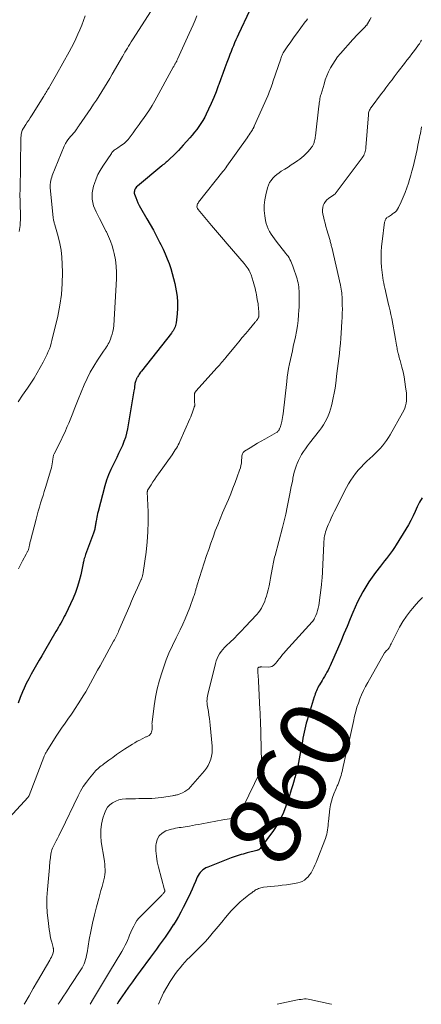
# Model space of a CAD drawing. Units: feet. Extents: x 1985000 to 1990021, y 555000 to 560000.
# Drawn here: x 1986120 to 1986232, y 555000 to 555276 of the extents above; entities that cross this region are included whole.
import ezdxf
from ezdxf.enums import TextEntityAlignment as Align

# ---------------------------------------------------------------- set-up
doc = ezdxf.new("R2010")
doc.units = ezdxf.units.FT
doc.header["$LTSCALE"] = 100
doc.header["$MEASUREMENT"] = 0
for name, color, linetype, lineweight in [('CONTOUR INDEX', 32, 'Continuous', 25), ('CONTOUR INDEX LABEL', 7, 'Continuous', 15), ('CONTOUR INTERMEDIATE', 40, 'Continuous', 15)]:
    doc.layers.add(name, color=color, linetype=linetype, lineweight=lineweight)
doc.styles.add('slant', font='romans.shx', dxfattribs={"oblique": 14.999978})

msp = doc.modelspace()

# ---------------------------------------------------------------- linework, layer by layer
at = {"layer": 'CONTOUR INDEX', "flags": 128}
for points, elevation in [([(1986184.04, 555278.15), (1986180.95, 555271.63), (1986180.58, 555270.83), (1986180.22, 555270.03), (1986179.87, 555269.22), (1986179.53, 555268.4), (1986179.2, 555267.58), (1986178.88, 555266.76), (1986178.56, 555265.94), (1986178.25, 555265.12), (1986177.72, 555263.69), (1986177.15, 555262.16), (1986176.58, 555260.62), (1986176.01, 555259.09), (1986175.44, 555257.55), (1986175.3, 555257.18), (1986174.66, 555255.52), (1986174, 555253.88), (1986173.3, 555252.25), (1986172.57, 555250.63), (1986171.93, 555249.25), (1986171.48, 555248.35), (1986170.99, 555247.46), (1986170.45, 555246.6), (1986169.87, 555245.76), (1986169.26, 555244.95), (1986168.63, 555244.15), (1986167.98, 555243.37), (1986167.32, 555242.6), (1986165.46, 555240.51), (1986164.79, 555239.78), (1986164.11, 555239.05), (1986163.42, 555238.34), (1986162.72, 555237.63), (1986161.86, 555236.78), (1986161.58, 555236.51), (1986161.29, 555236.25), (1986161, 555236), (1986160.7, 555235.75), (1986160.4, 555235.51), (1986160.1, 555235.26), (1986159.8, 555235.01), (1986159.51, 555234.77), (1986152.67, 555229.08), (1986152.43, 555228.85), (1986152.22, 555228.6), (1986152.04, 555228.32), (1986151.89, 555228.02), (1986151.88, 555227.98), (1986151.79, 555227.69), (1986151.75, 555227.39), (1986151.78, 555227.1), (1986151.85, 555226.8), (1986152.18, 555225.88), (1986152.48, 555225.14), (1986152.79, 555224.4), (1986153.15, 555223.69), (1986153.54, 555222.98), (1986155.32, 555219.93), (1986156.23, 555218.32), (1986157.12, 555216.71), (1986157.99, 555215.07), (1986158.83, 555213.43), (1986159.19, 555212.71), (1986159.82, 555211.41), (1986160.42, 555210.09), (1986160.98, 555208.76), (1986161.51, 555207.41), (1986161.99, 555206.04), (1986162.42, 555204.66), (1986162.78, 555203.26), (1986163.1, 555201.85), (1986163.51, 555199.8), (1986163.75, 555198.18), (1986163.9, 555196.55), (1986163.89, 555194.92), (1986163.79, 555193.28), (1986163.52, 555190.81), (1986163.45, 555190.41), (1986163.35, 555190.02), (1986163.21, 555189.65), (1986163.04, 555189.28), (1986162.84, 555188.93), (1986162.63, 555188.58), (1986162.4, 555188.25), (1986162.15, 555187.92), (1986153.76, 555177.26), (1986153.55, 555176.97), (1986153.34, 555176.69), (1986153.14, 555176.39), (1986152.95, 555176.09), (1986152.76, 555175.77), (1986152.67, 555175.63), (1986152.59, 555175.48), (1986152.51, 555175.33), (1986152.44, 555175.19), (1986152.36, 555175.03), (1986152.3, 555174.88), (1986152.24, 555174.73), (1986152.18, 555174.57), (1986152.11, 555174.38), (1986152.04, 555174.12), (1986151.97, 555173.86), (1986151.92, 555173.59), (1986151.89, 555173.33), (1986151.87, 555173.17), (1986151.84, 555172.82), (1986151.79, 555172.47), (1986151.74, 555172.12), (1986151.69, 555171.78), (1986149.86, 555161.13), (1986149.6, 555159.92), (1986149.29, 555158.74), (1986148.89, 555157.57), (1986148.43, 555156.43), (1986147.92, 555155.3), (1986147.4, 555154.18), (1986146.85, 555153.07), (1986146.29, 555151.97), (1986145.91, 555151.25), (1986145.21, 555149.77), (1986144.57, 555148.27), (1986144.03, 555146.73), (1986143.55, 555145.16), (1986141.66, 555137.99), (1986141.52, 555137.45), (1986141.39, 555136.9), (1986141.27, 555136.36), (1986141.17, 555135.81), (1986141.07, 555135.28), (1986141.02, 555134.99), (1986140.97, 555134.71), (1986140.93, 555134.43), (1986140.89, 555134.14), (1986140.85, 555133.85), (1986140.81, 555133.57), (1986140.76, 555133.29), (1986140.7, 555133.02), (1986140.64, 555132.74), (1986140.57, 555132.47), (1986140.49, 555132.2), (1986140.39, 555131.94), (1986138.15, 555125.95), (1986138.01, 555125.57), (1986137.89, 555125.19), (1986137.78, 555124.81), (1986137.68, 555124.42), (1986137.52, 555123.79), (1986137.5, 555123.72), (1986137.49, 555123.65), (1986137.47, 555123.58), (1986137.46, 555123.5), (1986136.78, 555120.26), (1986136.38, 555118.59), (1986135.89, 555116.94), (1986135.29, 555115.33), (1986134.62, 555113.74), (1986132.48, 555109.17), (1986132.19, 555108.55), (1986131.88, 555107.94), (1986131.55, 555107.33), (1986131.21, 555106.73), (1986130.87, 555106.14), (1986130.52, 555105.55), (1986130.17, 555104.95), (1986129.83, 555104.36), (1986126.63, 555098.87), (1986125.88, 555097.59), (1986125.13, 555096.31), (1986124.39, 555095.03), (1986123.64, 555093.75), (1986122.91, 555092.46), (1986122.21, 555091.15), (1986121.55, 555089.82), (1986120.92, 555088.48), (1986120.48, 555087.5), (1986119.83, 555085.94), (1986119.22, 555084.36)], 880), ([(1986232.35, 555141.77), (1986231.65, 555140.55), (1986231.01, 555139.29), (1986230.41, 555138.02), (1986229.82, 555136.74), (1986229.2, 555135.47), (1986228.52, 555134.24), (1986227.81, 555133.02), (1986225.12, 555128.64), (1986224.62, 555127.86), (1986224.1, 555127.08), (1986223.55, 555126.33), (1986222.99, 555125.59), (1986222.41, 555124.86), (1986221.84, 555124.12), (1986221.26, 555123.39), (1986220.69, 555122.65), (1986219.33, 555120.87), (1986218.37, 555119.57), (1986217.45, 555118.25), (1986216.59, 555116.89), (1986215.76, 555115.5), (1986214.99, 555114.09), (1986214.26, 555112.65), (1986213.58, 555111.19), (1986212.94, 555109.71), (1986212.22, 555107.96), (1986211.35, 555105.82), (1986210.46, 555103.69), (1986209.56, 555101.57), (1986208.65, 555099.44), (1986206.91, 555095.39), (1986206.63, 555094.78), (1986206.34, 555094.17), (1986206.03, 555093.57), (1986205.7, 555092.97), (1986205.36, 555092.39), (1986205.02, 555091.8), (1986204.68, 555091.22), (1986204.33, 555090.64), (1986203.61, 555089.42), (1986203.38, 555089.03), (1986203.16, 555088.62), (1986202.96, 555088.21), (1986202.78, 555087.79), (1986202.6, 555087.36), (1986202.44, 555086.93), (1986202.29, 555086.5), (1986202.14, 555086.06), (1986200.16, 555079.56), (1986199.92, 555078.73), (1986199.7, 555077.9), (1986199.5, 555077.06), (1986199.32, 555076.21), (1986199.16, 555075.37), (1986198.99, 555074.52), (1986198.84, 555073.67), (1986198.68, 555072.82), (1986197.56, 555066.7), (1986197.46, 555066.19), (1986197.35, 555065.69), (1986197.23, 555065.19), (1986197.09, 555064.7), (1986196.95, 555064.2), (1986196.8, 555063.71), (1986196.66, 555063.21), (1986196.51, 555062.72), (1986196.14, 555061.43), (1986195.8, 555060.3), (1986195.45, 555059.16), (1986195.09, 555058.04), (1986194.72, 555056.91), (1986194.24, 555055.48), (1986193.54, 555053.69), (1986192.74, 555051.95), (1986191.78, 555050.29), (1986190.72, 555048.68), (1986187.05, 555043.66), (1986186.96, 555043.56), (1986186.86, 555043.46), (1986186.75, 555043.37), (1986186.64, 555043.29), (1986186.51, 555043.22), (1986186.39, 555043.16), (1986186.25, 555043.12), (1986186.12, 555043.07), (1986183.41, 555042.37), (1986182.83, 555042.22), (1986182.26, 555042.06), (1986181.68, 555041.91), (1986181.11, 555041.75), (1986180.54, 555041.58), (1986179.98, 555041.4), (1986179.42, 555041.2), (1986178.86, 555040.99), (1986172.32, 555038.39), (1986171.85, 555038.17), (1986171.39, 555037.92), (1986170.97, 555037.62), (1986170.58, 555037.28), (1986170.22, 555036.89), (1986169.9, 555036.49), (1986169.64, 555036.04), (1986169.41, 555035.57), (1986168.92, 555034.4), (1986168.47, 555033.33), (1986168, 555032.27), (1986167.51, 555031.22), (1986167.01, 555030.17), (1986165.48, 555027.08), (1986164.84, 555025.84), (1986164.18, 555024.62), (1986163.46, 555023.42), (1986162.72, 555022.24), (1986162.7, 555022.21), (1986161.94, 555021.06), (1986161.16, 555019.92), (1986160.38, 555018.79), (1986159.58, 555017.67), (1986158.77, 555016.56), (1986157.96, 555015.44), (1986157.15, 555014.33), (1986156.33, 555013.23), (1986153.4, 555009.28), (1986152.32, 555007.8), (1986151.24, 555006.31), (1986150.18, 555004.81), (1986149.12, 555003.31), (1986147.85, 555001.47), (1986147.46, 555000.86), (1986147.08, 555000.25), (1986146.94, 555000)], 860)]:
    msp.add_lwpolyline(points, dxfattribs=dict(at, elevation=elevation))
at = {"layer": 'CONTOUR INTERMEDIATE', "flags": 128}
for points, elevation in [([(1986156.47, 555278.12), (1986151.27, 555270.02), (1986150.9, 555269.45), (1986150.55, 555268.87), (1986150.19, 555268.3), (1986149.84, 555267.72), (1986149.5, 555267.14), (1986149.15, 555266.56), (1986148.81, 555265.98), (1986148.47, 555265.4), (1986145.61, 555260.46), (1986144.9, 555259.23), (1986144.17, 555258.01), (1986143.43, 555256.79), (1986142.69, 555255.59), (1986141.93, 555254.39), (1986141.16, 555253.19), (1986140.37, 555252.01), (1986139.58, 555250.83), (1986136.27, 555245.98), (1986136.13, 555245.77), (1986135.99, 555245.57), (1986135.85, 555245.36), (1986135.72, 555245.16), (1986135.56, 555244.92), (1986135.51, 555244.83), (1986135.45, 555244.74), (1986135.4, 555244.66), (1986135.34, 555244.57), (1986135.25, 555244.42), (1986135.24, 555244.41), (1986135.23, 555244.39), (1986135.21, 555244.37), (1986135.14, 555244.3), (1986133.97, 555243.06), (1986133.43, 555242.43), (1986132.95, 555241.77), (1986132.55, 555241.05), (1986132.19, 555240.31), (1986128.83, 555232.07), (1986128.67, 555231.62), (1986128.53, 555231.15), (1986128.42, 555230.68), (1986128.35, 555230.2), (1986128.25, 555229.45), (1986128.24, 555229.34), (1986128.24, 555229.24), (1986128.24, 555229.13), (1986128.24, 555229.03), (1986128.25, 555228.93), (1986128.25, 555228.82), (1986128.26, 555228.72), (1986128.27, 555228.61), (1986129.07, 555220.32), (1986129.11, 555220.05), (1986129.14, 555219.79), (1986129.19, 555219.53), (1986129.24, 555219.26), (1986129.3, 555219), (1986129.36, 555218.74), (1986129.43, 555218.48), (1986129.5, 555218.23), (1986130.44, 555214.94), (1986130.9, 555213.04), (1986131.27, 555211.11), (1986131.49, 555209.17), (1986131.6, 555207.2), (1986131.65, 555204.94), (1986131.59, 555201.85), (1986131.38, 555198.78), (1986130.94, 555195.73), (1986130.34, 555192.69), (1986128.73, 555185.89), (1986128.52, 555185.1), (1986128.28, 555184.31), (1986128, 555183.54), (1986127.69, 555182.78), (1986127.35, 555182.03), (1986127, 555181.28), (1986126.63, 555180.54), (1986126.25, 555179.81), (1986125.42, 555178.27), (1986124.59, 555176.79), (1986123.73, 555175.32), (1986122.81, 555173.89), (1986121.87, 555172.48), (1986120.52, 555170.53), (1986119.25, 555168.72)], 888), ([(1986200.29, 555275.92), (1986199.97, 555275.49), (1986199.64, 555275.07), (1986197.19, 555271.74), (1986196.58, 555270.91), (1986195.98, 555270.07), (1986195.38, 555269.23), (1986194.79, 555268.38), (1986194.02, 555267.25), (1986193.83, 555266.96), (1986193.64, 555266.66), (1986193.47, 555266.36), (1986193.3, 555266.05), (1986193.15, 555265.73), (1986193.01, 555265.41), (1986192.88, 555265.08), (1986192.76, 555264.75), (1986190.59, 555258.3), (1986190.43, 555257.81), (1986190.26, 555257.31), (1986190.1, 555256.82), (1986189.93, 555256.32), (1986189.75, 555255.83), (1986189.57, 555255.34), (1986189.38, 555254.86), (1986189.17, 555254.38), (1986185.37, 555245.83), (1986185.31, 555245.71), (1986185.25, 555245.58), (1986185.19, 555245.46), (1986185.13, 555245.34), (1986185.07, 555245.23), (1986185, 555245.11), (1986184.93, 555244.99), (1986184.86, 555244.88), (1986184.5, 555244.27), (1986184.24, 555243.86), (1986183.98, 555243.45), (1986183.7, 555243.04), (1986183.42, 555242.64), (1986177.68, 555234.62), (1986177.41, 555234.24), (1986177.13, 555233.87), (1986176.84, 555233.5), (1986176.56, 555233.13), (1986169.79, 555224.58), (1986169.63, 555224.35), (1986169.5, 555224.1), (1986169.41, 555223.84), (1986169.34, 555223.57), (1986169.33, 555223.3), (1986169.37, 555223.04), (1986169.47, 555222.8), (1986169.62, 555222.58), (1986173.4, 555218.08), (1986174.5, 555216.78), (1986175.6, 555215.48), (1986176.71, 555214.18), (1986177.82, 555212.89), (1986182.56, 555207.41), (1986182.86, 555207.05), (1986183.14, 555206.68), (1986183.42, 555206.29), (1986183.67, 555205.9), (1986183.91, 555205.5), (1986184.12, 555205.09), (1986184.3, 555204.66), (1986184.46, 555204.22), (1986185.06, 555202.34), (1986185.24, 555201.72), (1986185.42, 555201.11), (1986185.58, 555200.48), (1986185.73, 555199.86), (1986185.86, 555199.23), (1986185.99, 555198.6), (1986186.11, 555197.97), (1986186.21, 555197.34), (1986186.41, 555196.14), (1986186.48, 555195.62), (1986186.55, 555195.11), (1986186.59, 555194.59), (1986186.62, 555194.07), (1986186.65, 555193.07), (1986186.65, 555193.05), (1986186.65, 555193.03), (1986186.65, 555193.01), (1986186.66, 555192.98), (1986186.66, 555192.9), (1986186.66, 555192.88), (1986186.66, 555192.85), (1986186.65, 555192.83), (1986186.65, 555192.81), (1986186.64, 555192.71), (1986186.63, 555192.63), (1986186.62, 555192.56), (1986186.6, 555192.49), (1986186.58, 555192.42), (1986186.52, 555192.28), (1986186.46, 555192.14), (1986186.39, 555192), (1986186.31, 555191.87), (1986186.23, 555191.75), (1986186.15, 555191.65), (1986186.02, 555191.48), (1986185.89, 555191.31), (1986185.75, 555191.14), (1986185.62, 555190.98), (1986183.95, 555188.98), (1986182.98, 555187.82), (1986182.01, 555186.66), (1986181.05, 555185.5), (1986180.08, 555184.33), (1986177.42, 555181.11), (1986177.12, 555180.75), (1986176.82, 555180.4), (1986176.52, 555180.04), (1986176.22, 555179.69), (1986175.92, 555179.34), (1986175.61, 555178.99), (1986175.31, 555178.64), (1986175, 555178.3), (1986169.03, 555171.71), (1986168.96, 555171.62), (1986168.89, 555171.53), (1986168.83, 555171.43), (1986168.77, 555171.34), (1986168.73, 555171.23), (1986168.69, 555171.13), (1986168.67, 555171.02), (1986168.66, 555170.91), (1986168.64, 555170.37), (1986168.63, 555169.98), (1986168.63, 555169.6), (1986168.64, 555169.21), (1986168.65, 555168.83), (1986168.71, 555167.76), (1986168.7, 555167.69), (1986168.7, 555167.63), (1986168.68, 555167.57), (1986168.66, 555167.51), (1986168.62, 555167.42), (1986168.61, 555167.41), (1986168.61, 555167.39), (1986168.6, 555167.37), (1986168.59, 555167.35), (1986168.55, 555167.28), (1986168.54, 555167.26), (1986168.53, 555167.24), (1986168.52, 555167.22), (1986168.52, 555167.2), (1986168.17, 555166.11), (1986167.98, 555165.55), (1986167.78, 555165), (1986167.56, 555164.45), (1986167.33, 555163.9), (1986164.57, 555157.62), (1986164.34, 555157.12), (1986164.1, 555156.63), (1986163.83, 555156.15), (1986163.55, 555155.68), (1986163.26, 555155.22), (1986162.96, 555154.76), (1986162.65, 555154.3), (1986162.34, 555153.85), (1986158.54, 555148.5), (1986158.01, 555147.75), (1986157.49, 555147), (1986156.99, 555146.24), (1986156.49, 555145.47), (1986155.59, 555144.07), (1986155.55, 555144), (1986155.52, 555143.93), (1986155.49, 555143.85), (1986155.46, 555143.77), (1986155.44, 555143.69), (1986155.43, 555143.6), (1986155.42, 555143.52), (1986155.42, 555143.44), (1986155.63, 555137.93), (1986155.66, 555135.09), (1986155.6, 555132.26), (1986155.38, 555129.44), (1986155.06, 555126.62), (1986154.27, 555120.92), (1986154.24, 555120.71), (1986154.21, 555120.51), (1986154.16, 555120.3), (1986154.12, 555120.1), (1986154.08, 555119.96), (1986154.05, 555119.83), (1986154.01, 555119.69), (1986153.97, 555119.56), (1986153.92, 555119.42), (1986153.87, 555119.29), (1986153.82, 555119.16), (1986153.77, 555119.03), (1986153.71, 555118.9), (1986152.7, 555116.65), (1986152.14, 555115.4), (1986151.59, 555114.14), (1986151.04, 555112.88), (1986150.49, 555111.62), (1986147.49, 555104.7), (1986147.32, 555104.32), (1986147.15, 555103.94), (1986146.97, 555103.57), (1986146.78, 555103.2), (1986146.59, 555102.83), (1986146.4, 555102.46), (1986146.2, 555102.09), (1986146, 555101.72), (1986142.18, 555094.76), (1986141.52, 555093.56), (1986140.86, 555092.35), (1986140.2, 555091.14), (1986139.55, 555089.93), (1986138.88, 555088.73), (1986138.19, 555087.53), (1986137.48, 555086.36), (1986136.74, 555085.2), (1986134.53, 555081.79), (1986133.97, 555080.94), (1986133.4, 555080.1), (1986132.81, 555079.26), (1986132.22, 555078.43), (1986131.63, 555077.6), (1986131.05, 555076.77), (1986130.49, 555075.92), (1986129.93, 555075.06), (1986127.31, 555070.92), (1986127.19, 555070.71), (1986127.07, 555070.51), (1986126.96, 555070.3), (1986126.86, 555070.08), (1986126.76, 555069.87), (1986126.66, 555069.65), (1986126.57, 555069.43), (1986126.48, 555069.21), (1986122.34, 555058.46), (1986122.31, 555058.4), (1986122.29, 555058.34), (1986122.26, 555058.29), (1986122.22, 555058.23), (1986122.19, 555058.18), (1986122.15, 555058.13), (1986122.11, 555058.08), (1986122.06, 555058.03), (1986113.35, 555048.7)], 876), ([(1986169.3, 555276.76), (1986168.78, 555275.52), (1986168.24, 555274.27), (1986167.7, 555273.03), (1986167.14, 555271.8), (1986163.87, 555264.58), (1986163.79, 555264.42), (1986163.72, 555264.26), (1986163.64, 555264.11), (1986163.56, 555263.96), (1986163.48, 555263.8), (1986163.4, 555263.65), (1986163.32, 555263.5), (1986163.23, 555263.35), (1986163.17, 555263.23), (1986163.05, 555263.02), (1986162.93, 555262.81), (1986162.81, 555262.6), (1986162.69, 555262.38), (1986157.51, 555252.95), (1986156.77, 555251.67), (1986156, 555250.41), (1986155.18, 555249.18), (1986154.33, 555247.97), (1986153.72, 555247.13), (1986153.15, 555246.36), (1986152.59, 555245.58), (1986152.03, 555244.8), (1986151.47, 555244.02), (1986150.93, 555243.25), (1986150.64, 555242.86), (1986150.34, 555242.48), (1986150.03, 555242.11), (1986149.71, 555241.74), (1986149.36, 555241.4), (1986149, 555241.08), (1986148.62, 555240.78), (1986148.22, 555240.5), (1986147.13, 555239.8), (1986146.89, 555239.64), (1986146.64, 555239.47), (1986146.4, 555239.3), (1986146.16, 555239.12), (1986145.94, 555238.92), (1986145.72, 555238.72), (1986145.53, 555238.49), (1986145.36, 555238.25), (1986142.94, 555234.63), (1986142.24, 555233.48), (1986141.61, 555232.3), (1986141.08, 555231.08), (1986140.62, 555229.82), (1986140.36, 555229.03), (1986140.14, 555228.14), (1986139.99, 555227.24), (1986139.96, 555226.32), (1986140.01, 555225.4), (1986140.17, 555224.49), (1986140.39, 555223.59), (1986140.7, 555222.73), (1986141.08, 555221.88), (1986141.44, 555221.16), (1986142.05, 555219.97), (1986142.66, 555218.78), (1986143.27, 555217.59), (1986143.88, 555216.4), (1986143.96, 555216.25), (1986144.57, 555214.97), (1986145.11, 555213.66), (1986145.56, 555212.32), (1986145.95, 555210.96), (1986146.13, 555210.23), (1986146.48, 555208.47), (1986146.73, 555206.71), (1986146.81, 555204.93), (1986146.79, 555203.14), (1986146.02, 555190.04), (1986145.93, 555189.22), (1986145.8, 555188.41), (1986145.6, 555187.62), (1986145.34, 555186.84), (1986145.11, 555186.2), (1986144.92, 555185.75), (1986144.72, 555185.31), (1986144.49, 555184.89), (1986144.23, 555184.47), (1986143.97, 555184.07), (1986143.7, 555183.66), (1986143.43, 555183.26), (1986143.15, 555182.85), (1986141.47, 555180.38), (1986140.41, 555178.71), (1986139.42, 555177), (1986138.54, 555175.24), (1986137.73, 555173.43), (1986136.05, 555169.37), (1986135.66, 555168.42), (1986135.28, 555167.47), (1986134.92, 555166.51), (1986134.56, 555165.55), (1986134.2, 555164.59), (1986133.83, 555163.64), (1986133.43, 555162.69), (1986133.02, 555161.75), (1986132.3, 555160.14), (1986131.8, 555159.06), (1986131.3, 555157.99), (1986130.77, 555156.93), (1986130.24, 555155.87), (1986129.32, 555154.1), (1986129.24, 555153.92), (1986129.18, 555153.75), (1986129.12, 555153.57), (1986129.08, 555153.38), (1986129.05, 555153.19), (1986129.02, 555153), (1986129, 555152.81), (1986128.98, 555152.62), (1986128.9, 555151.87), (1986128.82, 555151.31), (1986128.72, 555150.75), (1986128.59, 555150.2), (1986128.44, 555149.65), (1986126.9, 555144.69), (1986126.56, 555143.59), (1986126.22, 555142.49), (1986125.89, 555141.39), (1986125.55, 555140.29), (1986125.22, 555139.18), (1986124.9, 555138.07), (1986124.6, 555136.96), (1986124.3, 555135.85), (1986122.71, 555129.81), (1986122.64, 555129.52), (1986122.57, 555129.22), (1986122.5, 555128.93), (1986122.44, 555128.63), (1986122.41, 555128.43), (1986122.37, 555128.23), (1986122.33, 555128.03), (1986122.28, 555127.84), (1986122.24, 555127.64), (1986122.18, 555127.44), (1986122.12, 555127.25), (1986122.04, 555127.07), (1986121.95, 555126.88), (1986121.92, 555126.83), (1986121.81, 555126.62), (1986121.7, 555126.42), (1986121.59, 555126.21), (1986121.48, 555126), (1986120.5, 555124.18), (1986119.92, 555123.05), (1986119.36, 555121.91)], 884), ([(1986138.05, 555276.73), (1986137.59, 555275.42), (1986137.1, 555274.13), (1986136.57, 555272.85), (1986136.01, 555271.58), (1986135.42, 555270.33), (1986134.81, 555269.08), (1986134.17, 555267.86), (1986133.51, 555266.64), (1986130.02, 555260.35), (1986129.64, 555259.69), (1986129.27, 555259.02), (1986128.89, 555258.36), (1986128.5, 555257.7), (1986128.14, 555257.08), (1986127.93, 555256.73), (1986127.73, 555256.38), (1986127.52, 555256.03), (1986127.3, 555255.69), (1986127.09, 555255.34), (1986126.88, 555254.99), (1986126.66, 555254.65), (1986126.45, 555254.3), (1986122.99, 555248.77), (1986122.6, 555248.16), (1986122.21, 555247.55), (1986121.81, 555246.94), (1986121.42, 555246.33), (1986120.72, 555245.28), (1986120.67, 555245.2), (1986120.62, 555245.12), (1986120.57, 555245.04), (1986120.52, 555244.96), (1986120.47, 555244.88), (1986120.44, 555244.79), (1986120.4, 555244.7), (1986120.38, 555244.61), (1986120.23, 555243.97), (1986120.14, 555243.56), (1986120.08, 555243.14), (1986120.04, 555242.73), (1986120.02, 555242.3), (1986119.78, 555227.79), (1986119.77, 555226.97), (1986119.77, 555226.16), (1986119.78, 555225.35), (1986119.8, 555224.53), (1986119.82, 555223.72), (1986119.85, 555222.91), (1986119.88, 555222.09), (1986119.91, 555221.28), (1986119.93, 555220.47), (1986119.92, 555219.65), (1986119.87, 555218.84), (1986119.79, 555218.03), (1986119.59, 555216.4)], 892), ([(1986218.13, 555276.32), (1986217.75, 555275.63), (1986217.06, 555274.48), (1986216.99, 555274.38), (1986216.93, 555274.28), (1986216.85, 555274.19), (1986216.78, 555274.1), (1986216.7, 555274.01), (1986216.62, 555273.92), (1986216.54, 555273.84), (1986216.46, 555273.75), (1986216.17, 555273.44), (1986215.94, 555273.2), (1986215.71, 555272.96), (1986215.48, 555272.72), (1986215.24, 555272.49), (1986214.77, 555272.02), (1986214.3, 555271.55), (1986213.83, 555271.07), (1986213.38, 555270.58), (1986212.93, 555270.09), (1986209.48, 555266.18), (1986208.7, 555265.24), (1986207.98, 555264.26), (1986207.32, 555263.24), (1986206.72, 555262.18), (1986206.18, 555261.09), (1986205.69, 555259.97), (1986205.26, 555258.83), (1986204.89, 555257.67), (1986204.06, 555254.84), (1986203.95, 555254.43), (1986203.84, 555254.02), (1986203.76, 555253.61), (1986203.68, 555253.19), (1986203.61, 555252.77), (1986203.55, 555252.35), (1986203.49, 555251.93), (1986203.44, 555251.51), (1986202.47, 555243.15), (1986202.42, 555242.8), (1986202.37, 555242.44), (1986202.3, 555242.09), (1986202.23, 555241.73), (1986202.17, 555241.47), (1986202.11, 555241.25), (1986202.04, 555241.04), (1986201.96, 555240.83), (1986201.86, 555240.62), (1986201.75, 555240.42), (1986201.64, 555240.23), (1986201.5, 555240.04), (1986201.36, 555239.86), (1986200.33, 555238.67), (1986199.81, 555238.12), (1986199.28, 555237.6), (1986198.71, 555237.11), (1986198.11, 555236.65), (1986197.55, 555236.25), (1986196.65, 555235.63), (1986195.74, 555235.01), (1986194.82, 555234.41), (1986193.89, 555233.83), (1986192.93, 555233.24), (1986192.29, 555232.81), (1986191.67, 555232.34), (1986191.09, 555231.83), (1986190.54, 555231.28), (1986190.06, 555230.68), (1986189.64, 555230.05), (1986189.33, 555229.36), (1986189.08, 555228.63), (1986188.58, 555226.67), (1986188.3, 555225.21), (1986188.14, 555223.74), (1986188.17, 555222.26), (1986188.31, 555220.77), (1986188.53, 555219.44), (1986188.7, 555218.63), (1986188.94, 555217.85), (1986189.25, 555217.09), (1986189.63, 555216.36), (1986190.06, 555215.65), (1986190.52, 555214.96), (1986191, 555214.29), (1986191.51, 555213.63), (1986194.2, 555210.26), (1986194.51, 555209.85), (1986194.81, 555209.43), (1986195.09, 555209), (1986195.35, 555208.56), (1986195.59, 555208.1), (1986195.81, 555207.64), (1986196, 555207.16), (1986196.18, 555206.68), (1986197.33, 555203.15), (1986197.49, 555202.6), (1986197.63, 555202.04), (1986197.74, 555201.48), (1986197.82, 555200.91), (1986197.88, 555200.34), (1986197.92, 555199.77), (1986197.95, 555199.2), (1986197.96, 555198.63), (1986197.96, 555197.95), (1986197.96, 555197.04), (1986197.94, 555196.14), (1986197.91, 555195.23), (1986197.86, 555194.32), (1986197.79, 555193.03), (1986197.66, 555191.49), (1986197.48, 555189.95), (1986197.22, 555188.42), (1986196.92, 555186.9), (1986196.3, 555184.18), (1986196.03, 555182.96), (1986195.76, 555181.74), (1986195.49, 555180.52), (1986195.23, 555179.29), (1986194.99, 555178.06), (1986194.77, 555176.83), (1986194.59, 555175.59), (1986194.44, 555174.35), (1986193.44, 555165.37), (1986193.37, 555164.82), (1986193.29, 555164.27), (1986193.19, 555163.73), (1986193.08, 555163.19), (1986192.98, 555162.78), (1986192.9, 555162.44), (1986192.81, 555162.11), (1986192.69, 555161.79), (1986192.57, 555161.47), (1986192.44, 555161.15), (1986192.37, 555160.99), (1986192.29, 555160.84), (1986192.2, 555160.7), (1986192.11, 555160.56), (1986192, 555160.43), (1986191.88, 555160.31), (1986191.74, 555160.21), (1986191.6, 555160.12), (1986188.31, 555158.27), (1986187.28, 555157.68), (1986186.25, 555157.08), (1986185.23, 555156.46), (1986184.22, 555155.84), (1986182.63, 555154.85), (1986182.44, 555154.69), (1986182.27, 555154.52), (1986182.15, 555154.32), (1986182.05, 555154.09), (1986181.98, 555153.85), (1986181.93, 555153.6), (1986181.89, 555153.35), (1986181.87, 555153.1), (1986181.82, 555152.22), (1986181.75, 555151.53), (1986181.64, 555150.85), (1986181.48, 555150.18), (1986181.27, 555149.52), (1986180.6, 555147.64), (1986180.01, 555146.06), (1986179.41, 555144.48), (1986178.77, 555142.91), (1986178.11, 555141.35), (1986177.23, 555139.3), (1986176.51, 555137.62), (1986175.81, 555135.93), (1986175.13, 555134.23), (1986174.46, 555132.52), (1986173.82, 555130.81), (1986173.19, 555129.09), (1986172.6, 555127.36), (1986172.03, 555125.62), (1986169.41, 555117.44), (1986169.33, 555117.2), (1986169.26, 555116.96), (1986169.19, 555116.73), (1986169.12, 555116.49), (1986169.05, 555116.25), (1986168.99, 555116.02), (1986168.92, 555115.78), (1986168.85, 555115.54), (1986168.8, 555115.38), (1986168.71, 555115.06), (1986168.61, 555114.74), (1986168.5, 555114.43), (1986168.39, 555114.12), (1986167.29, 555111.13), (1986166.68, 555109.54), (1986166.03, 555107.96), (1986165.34, 555106.4), (1986164.61, 555104.85), (1986163.97, 555103.53), (1986163.54, 555102.65), (1986163.11, 555101.78), (1986162.68, 555100.91), (1986162.25, 555100.04), (1986161.83, 555099.16), (1986161.44, 555098.28), (1986161.08, 555097.37), (1986160.74, 555096.46), (1986159.56, 555093.05), (1986158.82, 555090.71), (1986158.19, 555088.35), (1986157.71, 555085.95), (1986157.33, 555083.53), (1986156.75, 555078.98), (1986156.74, 555078.82), (1986156.73, 555078.66), (1986156.73, 555078.49), (1986156.74, 555078.33), (1986156.76, 555078.17), (1986156.77, 555078), (1986156.78, 555077.84), (1986156.78, 555077.68), (1986156.79, 555077.23), (1986156.77, 555076.9), (1986156.72, 555076.58), (1986156.61, 555076.26), (1986156.47, 555075.96), (1986156.33, 555075.72), (1986156.21, 555075.56), (1986156.09, 555075.41), (1986155.94, 555075.3), (1986155.77, 555075.2), (1986155.59, 555075.11), (1986155.41, 555075.02), (1986155.23, 555074.93), (1986155.05, 555074.85), (1986154, 555074.34), (1986153.31, 555073.99), (1986152.62, 555073.63), (1986151.94, 555073.23), (1986151.28, 555072.82), (1986149.07, 555071.41), (1986147.95, 555070.67), (1986146.84, 555069.92), (1986145.74, 555069.14), (1986144.65, 555068.35), (1986143.17, 555067.25), (1986142.83, 555066.99), (1986142.5, 555066.74), (1986142.17, 555066.48), (1986141.84, 555066.21), (1986141.53, 555065.93), (1986141.22, 555065.65), (1986140.93, 555065.34), (1986140.66, 555065.03), (1986139.27, 555063.36), (1986138.35, 555062.18), (1986137.5, 555060.96), (1986136.73, 555059.67), (1986136.03, 555058.35), (1986131.27, 555048.47), (1986130.94, 555047.8), (1986130.61, 555047.13), (1986130.28, 555046.46), (1986129.95, 555045.78), (1986129.66, 555045.21), (1986129.47, 555044.83), (1986129.28, 555044.45), (1986129.08, 555044.06), (1986128.89, 555043.68), (1986128.72, 555043.29), (1986128.57, 555042.89), (1986128.47, 555042.48), (1986128.4, 555042.06), (1986128.19, 555040.37), (1986128.16, 555040.11), (1986128.13, 555039.86), (1986128.11, 555039.6), (1986128.09, 555039.35), (1986128.07, 555039.09), (1986128.05, 555038.84), (1986128.03, 555038.58), (1986128, 555038.33), (1986127.45, 555032.11), (1986127.32, 555029.94), (1986127.3, 555027.77), (1986127.42, 555025.61), (1986127.63, 555023.45), (1986127.97, 555020.93), (1986128.1, 555020.03), (1986128.26, 555019.14), (1986128.45, 555018.25), (1986128.67, 555017.37), (1986129.06, 555015.88), (1986129.1, 555015.75), (1986129.13, 555015.62), (1986129.16, 555015.48), (1986129.19, 555015.34), (1986129.2, 555015.21), (1986129.2, 555015.07), (1986129.18, 555014.94), (1986129.15, 555014.81), (1986128.93, 555014.13), (1986128.77, 555013.67), (1986128.58, 555013.22), (1986128.36, 555012.78), (1986128.13, 555012.35), (1986124.66, 555006.46), (1986123.48, 555004.44), (1986122.31, 555002.41), (1986121.16, 555000.36), (1986120.96, 555000)], 872), ([(1986232.17, 555269.97), (1986231.99, 555269.63), (1986231.8, 555269.29), (1986231.6, 555268.96), (1986231.39, 555268.64), (1986231.16, 555268.33), (1986230.22, 555267.09), (1986229.52, 555266.16), (1986228.81, 555265.23), (1986228.1, 555264.3), (1986227.39, 555263.38), (1986225.69, 555261.18), (1986225.1, 555260.41), (1986224.52, 555259.64), (1986223.93, 555258.88), (1986223.35, 555258.11), (1986222.77, 555257.34), (1986222.19, 555256.57), (1986221.61, 555255.8), (1986221.03, 555255.02), (1986218.08, 555251.09), (1986217.92, 555250.86), (1986217.78, 555250.62), (1986217.65, 555250.37), (1986217.54, 555250.12), (1986217.46, 555249.85), (1986217.39, 555249.58), (1986217.34, 555249.31), (1986217.3, 555249.03), (1986216.64, 555239.87), (1986216.59, 555239.49), (1986216.53, 555239.1), (1986216.43, 555238.73), (1986216.32, 555238.36), (1986216.17, 555238), (1986216, 555237.65), (1986215.8, 555237.32), (1986215.58, 555237), (1986208.05, 555226.91), (1986207.99, 555226.85), (1986207.86, 555226.77), (1986207.79, 555226.74), (1986207.73, 555226.7), (1986207.67, 555226.66), (1986207.6, 555226.61), (1986206.15, 555225.6), (1986205.68, 555225.2), (1986205.27, 555224.75), (1986204.96, 555224.24), (1986204.7, 555223.68), (1986204.55, 555223.08), (1986204.46, 555222.47), (1986204.48, 555221.86), (1986204.57, 555221.24), (1986204.71, 555220.6), (1986204.94, 555219.66), (1986205.17, 555218.72), (1986205.42, 555217.79), (1986205.69, 555216.86), (1986206.5, 555214.11), (1986206.58, 555213.84), (1986206.65, 555213.57), (1986206.73, 555213.3), (1986206.8, 555213.03), (1986206.87, 555212.76), (1986206.94, 555212.49), (1986207.01, 555212.22), (1986207.07, 555211.95), (1986209.49, 555201.31), (1986209.6, 555200.78), (1986209.7, 555200.25), (1986209.78, 555199.71), (1986209.85, 555199.18), (1986209.9, 555198.64), (1986209.95, 555198.1), (1986209.98, 555197.56), (1986209.99, 555197.01), (1986210.01, 555195.79), (1986210.02, 555194.64), (1986210.01, 555193.48), (1986209.97, 555192.33), (1986209.91, 555191.18), (1986209.7, 555187.89), (1986209.61, 555186.47), (1986209.49, 555185.06), (1986209.36, 555183.64), (1986209.2, 555182.23), (1986209.04, 555180.82), (1986208.87, 555179.41), (1986208.69, 555178), (1986208.52, 555176.59), (1986208.17, 555173.93), (1986207.97, 555172.54), (1986207.74, 555171.15), (1986207.47, 555169.76), (1986207.17, 555168.38), (1986206.97, 555167.52), (1986206.72, 555166.59), (1986206.43, 555165.67), (1986206.07, 555164.78), (1986205.67, 555163.91), (1986205.21, 555163.06), (1986204.72, 555162.24), (1986204.18, 555161.44), (1986203.61, 555160.67), (1986200.84, 555157.13), (1986200.25, 555156.36), (1986199.69, 555155.57), (1986199.15, 555154.75), (1986198.63, 555153.93), (1986198.51, 555153.73), (1986198.09, 555152.98), (1986197.71, 555152.22), (1986197.37, 555151.44), (1986197.06, 555150.63), (1986196.8, 555149.82), (1986196.56, 555148.99), (1986196.36, 555148.16), (1986196.19, 555147.32), (1986196.12, 555146.98), (1986195.93, 555145.96), (1986195.74, 555144.95), (1986195.55, 555143.94), (1986195.35, 555142.92), (1986194.99, 555141.1), (1986194.59, 555139.19), (1986194.17, 555137.27), (1986193.72, 555135.37), (1986193.24, 555133.47), (1986191.18, 555125.66), (1986191.06, 555125.19), (1986190.95, 555124.72), (1986190.86, 555124.24), (1986190.76, 555123.76), (1986190.68, 555123.28), (1986190.59, 555122.8), (1986190.5, 555122.32), (1986190.42, 555121.84), (1986189.94, 555119.28), (1986189.73, 555118.2), (1986189.5, 555117.13), (1986189.24, 555116.06), (1986188.96, 555115), (1986188.76, 555114.29), (1986188.55, 555113.59), (1986188.31, 555112.9), (1986188.02, 555112.23), (1986187.71, 555111.57), (1986187.36, 555110.93), (1986186.97, 555110.31), (1986186.53, 555109.73), (1986186.06, 555109.18), (1986182.85, 555105.66), (1986181.83, 555104.57), (1986180.8, 555103.5), (1986179.74, 555102.46), (1986178.66, 555101.43), (1986177.59, 555100.43), (1986177.06, 555099.9), (1986176.56, 555099.34), (1986176.09, 555098.75), (1986175.66, 555098.14), (1986175.28, 555097.5), (1986174.94, 555096.83), (1986174.68, 555096.14), (1986174.47, 555095.42), (1986172.35, 555086.78), (1986172.26, 555086.3), (1986172.18, 555085.81), (1986172.14, 555085.32), (1986172.13, 555084.83), (1986172.14, 555084.34), (1986172.18, 555083.85), (1986172.24, 555083.36), (1986172.33, 555082.88), (1986172.51, 555081.94), (1986172.68, 555080.99), (1986172.84, 555080.03), (1986172.96, 555079.07), (1986173.06, 555078.11), (1986173.57, 555072.26), (1986173.6, 555071.33), (1986173.56, 555070.41), (1986173.4, 555069.5), (1986173.18, 555068.6), (1986172.84, 555067.73), (1986172.45, 555066.9), (1986171.95, 555066.12), (1986171.39, 555065.38), (1986167.53, 555060.87), (1986167.03, 555060.36), (1986166.49, 555059.91), (1986165.89, 555059.54), (1986165.25, 555059.21), (1986164.36, 555058.84), (1986164.14, 555058.76), (1986163.91, 555058.68), (1986163.68, 555058.62), (1986163.44, 555058.56), (1986163.21, 555058.52), (1986162.97, 555058.47), (1986162.73, 555058.43), (1986162.49, 555058.39), (1986159.39, 555057.9), (1986158.49, 555057.78), (1986157.58, 555057.68), (1986156.67, 555057.63), (1986155.76, 555057.6), (1986154.84, 555057.59), (1986153.93, 555057.59), (1986153.01, 555057.58), (1986152.1, 555057.57), (1986149.4, 555057.56), (1986148.42, 555057.47), (1986147.47, 555057.27), (1986146.58, 555056.91), (1986145.71, 555056.45), (1986144.96, 555055.84), (1986144.31, 555055.15), (1986143.81, 555054.34), (1986143.43, 555053.45), (1986143, 555052.1), (1986142.61, 555050.46), (1986142.38, 555048.81), (1986142.37, 555047.15), (1986142.52, 555045.47), (1986143.3, 555040.68), (1986143.41, 555039.95), (1986143.49, 555039.22), (1986143.55, 555038.49), (1986143.6, 555037.76), (1986143.59, 555037.02), (1986143.54, 555036.3), (1986143.43, 555035.58), (1986143.27, 555034.86), (1986143.05, 555034.07), (1986142.75, 555032.97), (1986142.45, 555031.86), (1986142.15, 555030.75), (1986141.85, 555029.65), (1986141.21, 555027.31), (1986140.62, 555025.02), (1986140.08, 555022.73), (1986139.61, 555020.42), (1986139.18, 555018.1), (1986138.55, 555014.37), (1986138.42, 555013.75), (1986138.28, 555013.13), (1986138.12, 555012.53), (1986137.93, 555011.92), (1986137.7, 555011.33), (1986137.45, 555010.76), (1986137.16, 555010.2), (1986136.83, 555009.66), (1986133.95, 555005.26), (1986133.29, 555004.25), (1986132.62, 555003.25), (1986131.95, 555002.25), (1986131.28, 555001.25), (1986130.71, 555000.4), (1986130.44, 555000)], 868), ([(1986232.22, 555245.69), (1986232.08, 555245), (1986231.97, 555244.42), (1986231.86, 555243.84), (1986231.74, 555243.27), (1986231.63, 555242.69), (1986231.19, 555240.55), (1986230.93, 555239.34), (1986230.67, 555238.13), (1986230.4, 555236.92), (1986230.13, 555235.72), (1986229.83, 555234.51), (1986229.52, 555233.31), (1986229.19, 555232.12), (1986228.83, 555230.94), (1986228.53, 555229.95), (1986228.08, 555228.6), (1986227.59, 555227.27), (1986227.05, 555225.96), (1986226.47, 555224.66), (1986225.72, 555223.05), (1986225.45, 555222.6), (1986225.15, 555222.18), (1986224.79, 555221.81), (1986224.38, 555221.49), (1986224.07, 555221.28), (1986223.78, 555221.08), (1986223.49, 555220.89), (1986223.2, 555220.71), (1986222.9, 555220.52), (1986222.68, 555220.38), (1986222.51, 555220.26), (1986222.36, 555220.12), (1986222.23, 555219.95), (1986222.12, 555219.77), (1986222.04, 555219.57), (1986221.97, 555219.37), (1986221.91, 555219.16), (1986221.87, 555218.95), (1986221.13, 555213.59), (1986220.98, 555212.15), (1986220.88, 555210.7), (1986220.87, 555209.26), (1986220.92, 555207.81), (1986221.01, 555206.4), (1986221.07, 555205.66), (1986221.15, 555204.91), (1986221.24, 555204.17), (1986221.36, 555203.43), (1986221.48, 555202.69), (1986221.62, 555201.95), (1986221.76, 555201.21), (1986221.91, 555200.48), (1986221.97, 555200.2), (1986222.16, 555199.33), (1986222.35, 555198.46), (1986222.56, 555197.59), (1986222.78, 555196.73), (1986222.89, 555196.32), (1986223.15, 555195.25), (1986223.4, 555194.18), (1986223.62, 555193.1), (1986223.84, 555192.02), (1986224.91, 555186.22), (1986225.01, 555185.68), (1986225.11, 555185.14), (1986225.2, 555184.59), (1986225.29, 555184.05), (1986225.34, 555183.75), (1986225.41, 555183.36), (1986225.49, 555182.97), (1986225.57, 555182.59), (1986225.67, 555182.2), (1986225.71, 555182.05), (1986225.82, 555181.59), (1986225.94, 555181.13), (1986226.07, 555180.68), (1986226.19, 555180.22), (1986226.68, 555178.42), (1986227.02, 555177.06), (1986227.32, 555175.7), (1986227.56, 555174.32), (1986227.75, 555172.93), (1986227.98, 555171.08), (1986228.03, 555170.38), (1986228.03, 555169.67), (1986227.97, 555168.97), (1986227.87, 555168.27), (1986227.69, 555167.59), (1986227.48, 555166.92), (1986227.2, 555166.27), (1986226.89, 555165.64), (1986223.42, 555159.49), (1986222.92, 555158.67), (1986222.4, 555157.88), (1986221.83, 555157.11), (1986221.22, 555156.37), (1986220.59, 555155.65), (1986219.94, 555154.95), (1986219.26, 555154.27), (1986218.57, 555153.61), (1986216.91, 555152.06), (1986216.07, 555151.25), (1986215.26, 555150.41), (1986214.48, 555149.54), (1986213.73, 555148.65), (1986213.03, 555147.72), (1986212.37, 555146.76), (1986211.77, 555145.76), (1986211.21, 555144.74), (1986207.84, 555138.06), (1986207.37, 555137.11), (1986206.92, 555136.15), (1986206.49, 555135.19), (1986206.08, 555134.22), (1986205.69, 555133.28), (1986205.49, 555132.76), (1986205.32, 555132.25), (1986205.18, 555131.72), (1986205.06, 555131.19), (1986204.97, 555130.65), (1986204.9, 555130.11), (1986204.85, 555129.56), (1986204.81, 555129.02), (1986204.35, 555119.26), (1986204.32, 555118.8), (1986204.28, 555118.33), (1986204.23, 555117.87), (1986204.18, 555117.41), (1986203.41, 555111.68), (1986203.28, 555110.96), (1986203.11, 555110.25), (1986202.88, 555109.56), (1986202.6, 555108.88), (1986202.25, 555108.15), (1986202.1, 555107.86), (1986201.93, 555107.58), (1986201.74, 555107.31), (1986201.53, 555107.06), (1986194.14, 555098.87), (1986193.72, 555098.4), (1986193.31, 555097.91), (1986192.9, 555097.42), (1986192.51, 555096.92), (1986192.35, 555096.72), (1986192.04, 555096.32), (1986191.72, 555095.92), (1986191.4, 555095.53), (1986191.07, 555095.15), (1986190.71, 555094.83), (1986190.32, 555094.59), (1986189.88, 555094.46), (1986189.4, 555094.41), (1986187.48, 555094.47), (1986187.36, 555094.47), (1986187.23, 555094.46), (1986187.1, 555094.45), (1986186.98, 555094.44), (1986186.91, 555094.43), (1986186.82, 555094.41), (1986186.73, 555094.38), (1986186.65, 555094.35), (1986186.56, 555094.3), (1986186.4, 555094.2), (1986186.36, 555094.14), (1986186.34, 555094.01), (1986186.34, 555093.95), (1986186.33, 555093.89), (1986186.33, 555093.82), (1986186.33, 555093.76), (1986186.4, 555092.75), (1986186.44, 555092.18), (1986186.47, 555091.61), (1986186.51, 555091.04), (1986186.54, 555090.47), (1986186.96, 555082.54), (1986187, 555081.82), (1986187.03, 555081.1), (1986187.05, 555080.38), (1986187.08, 555079.65), (1986187.39, 555067.8), (1986187.4, 555067.53), (1986187.41, 555067.25), (1986187.41, 555066.98), (1986187.41, 555066.71), (1986187.41, 555066.26), (1986187.41, 555066.21), (1986187.4, 555066.16), (1986187.4, 555066.11), (1986187.39, 555066.06), (1986187.38, 555065.95), (1986187.37, 555065.91), (1986187.21, 555065.56), (1986187.13, 555065.39), (1986187.06, 555065.22), (1986186.98, 555065.05), (1986186.89, 555064.87), (1986182.39, 555055.49), (1986182.14, 555054.98), (1986181.87, 555054.48), (1986181.59, 555053.98), (1986181.3, 555053.5), (1986180.83, 555052.75), (1986180.75, 555052.65), (1986180.67, 555052.55), (1986180.57, 555052.47), (1986180.46, 555052.4), (1986180.34, 555052.34), (1986180.22, 555052.29), (1986180.1, 555052.25), (1986179.97, 555052.22), (1986179, 555052.06), (1986178.39, 555051.96), (1986177.78, 555051.85), (1986177.17, 555051.74), (1986176.55, 555051.63), (1986170.69, 555050.54), (1986169.82, 555050.38), (1986168.95, 555050.22), (1986168.08, 555050.06), (1986167.21, 555049.9), (1986166.55, 555049.78), (1986166.01, 555049.69), (1986165.46, 555049.6), (1986164.92, 555049.53), (1986164.37, 555049.46), (1986163.83, 555049.39), (1986163.29, 555049.3), (1986162.76, 555049.17), (1986162.23, 555049.03), (1986160.65, 555048.54), (1986159.56, 555047.95), (1986158.7, 555047.19), (1986158.17, 555046.17), (1986157.87, 555044.97), (1986157.85, 555044.57), (1986157.85, 555043), (1986157.95, 555041.44), (1986158.19, 555039.9), (1986158.53, 555038.37), (1986160.26, 555032.07), (1986160.28, 555031.99), (1986160.29, 555031.9), (1986160.3, 555031.82), (1986160.29, 555031.73), (1986160.28, 555031.61), (1986160.28, 555031.58), (1986160.28, 555031.56), (1986160.27, 555031.53), (1986160.26, 555031.51), (1986160.22, 555031.42), (1986160.21, 555031.4), (1986160.19, 555031.38), (1986160.18, 555031.36), (1986160.17, 555031.34), (1986159.97, 555031.11), (1986159.86, 555030.98), (1986159.74, 555030.85), (1986159.62, 555030.72), (1986159.5, 555030.6), (1986153.69, 555024.81), (1986153.08, 555024.14), (1986152.52, 555023.42), (1986152.04, 555022.65), (1986151.61, 555021.85), (1986151.22, 555021.01), (1986150.85, 555020.17), (1986150.48, 555019.33), (1986150.13, 555018.48), (1986150.07, 555018.35), (1986149.67, 555017.44), (1986149.25, 555016.55), (1986148.79, 555015.67), (1986148.3, 555014.81), (1986144.85, 555009.06), (1986143.74, 555007.2), (1986142.62, 555005.33), (1986141.51, 555003.47), (1986140.4, 555001.6), (1986139.44, 555000)], 864), ([(1986232.43, 555113.91), (1986231.5, 555112.95), (1986230.62, 555111.95), (1986229.76, 555110.93), (1986229.13, 555110.14), (1986228.03, 555108.67), (1986227, 555107.15), (1986226.06, 555105.58), (1986225.19, 555103.96), (1986223.8, 555101.16), (1986223.67, 555100.9), (1986223.54, 555100.64), (1986223.41, 555100.38), (1986223.28, 555100.12), (1986223.26, 555100.08), (1986223.13, 555099.85), (1986222.98, 555099.63), (1986222.81, 555099.43), (1986222.63, 555099.24), (1986222.39, 555099.03), (1986222.31, 555098.95), (1986222.24, 555098.88), (1986222.17, 555098.8), (1986222.1, 555098.72), (1986222.04, 555098.63), (1986221.97, 555098.55), (1986221.92, 555098.46), (1986221.86, 555098.37), (1986217.12, 555090.07), (1986216.51, 555088.96), (1986215.95, 555087.84), (1986215.43, 555086.69), (1986214.94, 555085.53), (1986214.51, 555084.34), (1986214.11, 555083.15), (1986213.77, 555081.94), (1986213.47, 555080.72), (1986213.13, 555079.22), (1986212.75, 555077.52), (1986212.36, 555075.83), (1986211.98, 555074.14), (1986211.6, 555072.44), (1986211.39, 555071.55), (1986211.11, 555070.3), (1986210.82, 555069.06), (1986210.54, 555067.82), (1986210.25, 555066.57), (1986209.93, 555065.19), (1986209.8, 555064.64), (1986209.66, 555064.09), (1986209.5, 555063.55), (1986209.34, 555063), (1986209.16, 555062.45), (1986209.07, 555062.18), (1986208.98, 555061.93), (1986208.86, 555061.67), (1986208.74, 555061.42), (1986208.62, 555061.18), (1986208.5, 555060.93), (1986208.39, 555060.67), (1986208.28, 555060.42), (1986207.65, 555058.92), (1986207.27, 555057.91), (1986206.96, 555056.87), (1986206.73, 555055.82), (1986206.56, 555054.75), (1986206.17, 555051.23), (1986206.1, 555050.62), (1986206.03, 555050.02), (1986205.96, 555049.42), (1986205.88, 555048.81), (1986205.79, 555048.21), (1986205.66, 555047.62), (1986205.49, 555047.04), (1986205.29, 555046.47), (1986202.96, 555040.45), (1986202.66, 555039.72), (1986202.35, 555038.99), (1986202.02, 555038.27), (1986201.68, 555037.56), (1986201.6, 555037.4), (1986201.26, 555036.8), (1986200.87, 555036.22), (1986200.43, 555035.7), (1986199.94, 555035.2), (1986199.4, 555034.78), (1986198.82, 555034.43), (1986198.19, 555034.18), (1986197.52, 555034.01), (1986196.63, 555033.85), (1986195.5, 555033.66), (1986194.36, 555033.48), (1986193.21, 555033.33), (1986192.07, 555033.2), (1986187.94, 555032.76), (1986187.58, 555032.71), (1986187.24, 555032.64), (1986186.9, 555032.53), (1986186.56, 555032.41), (1986186.24, 555032.26), (1986185.92, 555032.1), (1986185.61, 555031.92), (1986185.31, 555031.72), (1986185.06, 555031.54), (1986184.64, 555031.23), (1986184.23, 555030.93), (1986183.82, 555030.61), (1986183.42, 555030.29), (1986182.36, 555029.45), (1986181.45, 555028.68), (1986180.57, 555027.88), (1986179.74, 555027.04), (1986178.94, 555026.16), (1986178.36, 555025.5), (1986177.31, 555024.27), (1986176.25, 555023.02), (1986175.22, 555021.77), (1986174.18, 555020.51), (1986173.99, 555020.28), (1986172.85, 555018.92), (1986171.67, 555017.59), (1986170.45, 555016.3), (1986169.19, 555015.05), (1986168.03, 555013.93), (1986167.31, 555013.22), (1986166.6, 555012.5), (1986165.91, 555011.76), (1986165.23, 555011.01), (1986164.58, 555010.23), (1986163.94, 555009.44), (1986163.34, 555008.63), (1986162.76, 555007.8), (1986161.83, 555006.41), (1986160.86, 555004.84), (1986159.97, 555003.23), (1986159.21, 555001.55), (1986158.6, 555000)], 856), ([(1986191.73, 555000), (1986196.98, 555001.12), (1986197.47, 555001.22), (1986197.96, 555001.31), (1986198.45, 555001.39), (1986198.94, 555001.45), (1986199.43, 555001.49), (1986199.92, 555001.49), (1986200.41, 555001.44), (1986200.9, 555001.36), (1986206.88, 555000.03), (1986207.01, 555000)], 856)]:
    msp.add_lwpolyline(points, dxfattribs=dict(at, elevation=elevation))

# ---------------------------------------------------------------- texts
at = {"layer": 'CONTOUR INDEX LABEL', "style": 'slant', "oblique": 15}
msp.add_text('860', height=20, rotation=62.4293, dxfattribs=at).set_placement((1986195.43, 555062.04, 860), align=Align.MIDDLE_CENTER)

doc.saveas('drawing.dxf')
